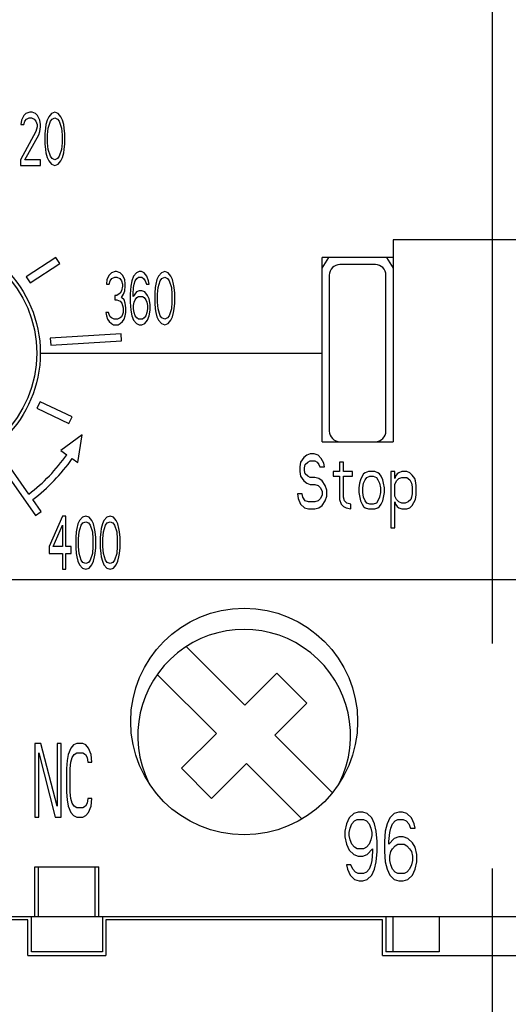
# Model space of a CAD drawing. Units: millimetres. Extents: x 587 to 4379, y 186 to 932.
# Drawn here: x 3859 to 3872, y 617 to 645 of the extents above; entities that cross this region are included whole.
import ezdxf

# ---------------------------------------------------------------- set-up
doc = ezdxf.new("R2010")
doc.units = ezdxf.units.MM
doc.linetypes.add('CENTER', pattern=[50.8, 31.75, -6.35, 6.35, -6.35])
doc.layers.add('02___PRT_ALL_AXES', color=7, linetype='Continuous')

msp = doc.modelspace()

# ---------------------------------------------------------------- linework, layer by layer
at = {"color": 7, "linetype": 'Continuous'}
for p, q in [((3858.8195, 642.0628), (3858.7569, 641.999)), ((3858.9292, 642.0947), (3858.8195, 642.0628)), ((3858.9918, 642.0947), (3858.9292, 642.0947)), ((3859.0858, 642.0628), (3858.9918, 642.0947)), ((3859.1484, 641.999), (3859.0858, 642.0628)), ((3859.54, 642.0628), (3859.4617, 641.967)), ((3859.634, 642.0947), (3859.54, 642.0628)), ((3859.7279, 642.0628), (3859.634, 642.0947)), ((3859.8062, 641.967), (3859.7279, 642.0628)), ((3858.6942, 641.8713), (3858.6786, 641.7436)), ((3858.7569, 641.999), (3858.6942, 641.8713)), ((3858.7569, 641.7436), (3858.7882, 641.8394)), ((3858.7882, 641.8394), (3858.8352, 641.9032)), ((3858.8352, 641.9032), (3858.9135, 641.9351)), ((3858.9135, 641.9351), (3858.9762, 641.9351)), ((3858.9762, 641.9351), (3859.0545, 641.9032)), ((3859.0545, 641.9032), (3859.1015, 641.8394)), ((3859.1015, 641.8394), (3859.1328, 641.7436)), ((3859.2111, 641.8713), (3859.1484, 641.999)), ((3859.2268, 641.7436), (3859.2111, 641.8713)), ((3859.4147, 641.8713), (3859.3834, 641.7436)), ((3859.4617, 641.967), (3859.4147, 641.8713)), ((3859.446, 641.6479), (3859.5087, 641.8394)), ((3859.5087, 641.8394), (3859.5557, 641.9032)), ((3859.5557, 641.9032), (3859.634, 641.9351)), ((3859.634, 641.9351), (3859.7123, 641.9032)), ((3859.7123, 641.9032), (3859.7593, 641.8394)), ((3859.7593, 641.8394), (3859.8219, 641.6479)), ((3859.8532, 641.8713), (3859.8062, 641.967)), ((3859.8846, 641.7436), (3859.8532, 641.8713)), ((3859.1015, 641.5521), (3858.6629, 640.7543)), ((3858.6786, 641.7436), (3858.7569, 641.7436)), ((3859.1328, 641.6798), (3859.1015, 641.5521)), ((3859.1328, 641.7436), (3859.1328, 641.6798)), ((3859.1798, 641.4564), (3859.2111, 641.5521)), ((3859.2111, 641.5521), (3859.2268, 641.6798)), ((3859.2268, 641.6798), (3859.2268, 641.7436)), ((3859.3677, 641.6479), (3859.352, 641.4883)), ((3859.352, 641.4883), (3859.352, 641.2011)), ((3859.3834, 641.7436), (3859.3677, 641.6479)), ((3859.4304, 641.4564), (3859.446, 641.6479)), ((3859.8219, 641.6479), (3859.8376, 641.4564)), ((3859.9002, 641.6479), (3859.8846, 641.7436)), ((3859.9159, 641.4883), (3859.9002, 641.6479)), ((3859.9159, 641.2011), (3859.9159, 641.4883)), ((3858.7882, 640.7543), (3859.1798, 641.4564)), ((3859.4304, 641.233), (3859.4304, 641.4564)), ((3859.446, 641.0415), (3859.4304, 641.233)), ((3859.8376, 641.233), (3859.8219, 641.0415)), ((3859.8376, 641.4564), (3859.8376, 641.233)), ((3859.352, 641.2011), (3859.3677, 641.0415)), ((3859.3677, 641.0415), (3859.3834, 640.9458)), ((3859.3834, 640.9458), (3859.4147, 640.8181)), ((3859.5087, 640.85), (3859.446, 641.0415)), ((3859.8219, 641.0415), (3859.7593, 640.85)), ((3859.8532, 640.8181), (3859.8846, 640.9458)), ((3859.8846, 640.9458), (3859.9002, 641.0415)), ((3859.9002, 641.0415), (3859.9159, 641.2011)), ((3858.6629, 640.7543), (3858.6629, 640.5947)), ((3859.2268, 640.7543), (3858.7882, 640.7543)), ((3859.2268, 640.5947), (3859.2268, 640.7543)), ((3859.4147, 640.8181), (3859.4617, 640.7224)), ((3859.4617, 640.7224), (3859.54, 640.6266)), ((3859.5557, 640.7862), (3859.5087, 640.85)), ((3859.634, 640.7543), (3859.5557, 640.7862)), ((3859.7123, 640.7862), (3859.634, 640.7543)), ((3859.7593, 640.85), (3859.7123, 640.7862)), ((3859.7279, 640.6266), (3859.8062, 640.7224)), ((3859.8062, 640.7224), (3859.8532, 640.8181)), ((3858.6629, 640.5947), (3859.2268, 640.5947)), ((3859.54, 640.6266), (3859.634, 640.5947)), ((3859.634, 640.5947), (3859.7279, 640.6266)), ((3869.1738, 638.4947), (3869.1738, 632.7947)), ((3876.2738, 638.4947), (3869.1738, 638.4947)), ((3859.6647, 637.995), (3858.826, 637.4504)), ((3859.7736, 637.8273), (3859.6647, 637.995)), ((3867.1738, 632.7947), (3867.1738, 637.9947)), ((3867.1738, 637.6947), (3867.3612, 637.9947)), ((3869.1738, 637.9947), (3867.1738, 637.9947)), ((3868.9862, 637.9947), (3869.1738, 637.6947)), ((3858.9349, 637.2826), (3859.7736, 637.8273)), ((3861.34, 637.5947), (3861.2304, 637.5628)), ((3861.3714, 637.5947), (3861.34, 637.5947)), ((3861.481, 637.5628), (3861.3714, 637.5947)), ((3862.0135, 637.5947), (3861.9352, 637.5628)), ((3862.0762, 637.5947), (3862.0135, 637.5947)), ((3862.1545, 637.5628), (3862.0762, 637.5947)), ((3862.734, 637.5947), (3862.64, 637.5628)), ((3862.8279, 637.5628), (3862.734, 637.5947)), ((3868.6738, 637.7947), (3867.6738, 637.7947)), ((3858.826, 637.4504), (3858.9349, 637.2826)), ((3861.1051, 637.3713), (3861.0894, 637.2436)), ((3861.1678, 637.499), (3861.1051, 637.3713)), ((3861.2304, 637.5628), (3861.1678, 637.499)), ((3861.1678, 637.2436), (3861.1991, 637.3394)), ((3861.1991, 637.3394), (3861.2461, 637.4032)), ((3861.2461, 637.4032), (3861.3244, 637.4351)), ((3861.3244, 637.4351), (3861.387, 637.4351)), ((3861.387, 637.4351), (3861.4653, 637.4032)), ((3861.4653, 637.4032), (3861.5123, 637.3394)), ((3861.5436, 637.499), (3861.481, 637.5628)), ((3861.5123, 637.3394), (3861.5436, 637.2436)), ((3861.6063, 637.3713), (3861.5436, 637.499)), ((3861.622, 637.2436), (3861.6063, 637.3713)), ((3861.8099, 637.3394), (3861.7786, 637.1798)), ((3861.8569, 637.467), (3861.8099, 637.3394)), ((3861.9352, 637.5628), (3861.8569, 637.467)), ((3861.8726, 637.2436), (3861.9039, 637.3394)), ((3861.9039, 637.3394), (3861.9509, 637.4032)), ((3861.9509, 637.4032), (3861.9978, 637.4351)), ((3861.9978, 637.4351), (3862.0918, 637.4351)), ((3862.0918, 637.4351), (3862.1388, 637.4032)), ((3862.1388, 637.4032), (3862.1858, 637.3394)), ((3862.2328, 637.467), (3862.1545, 637.5628)), ((3862.1858, 637.3394), (3862.2171, 637.2436)), ((3862.2798, 637.3394), (3862.2328, 637.467)), ((3862.2954, 637.2436), (3862.2798, 637.3394)), ((3862.5147, 637.3713), (3862.4834, 637.2436)), ((3862.5617, 637.467), (3862.5147, 637.3713)), ((3862.546, 637.1479), (3862.6087, 637.3394)), ((3862.64, 637.5628), (3862.5617, 637.467)), ((3862.6087, 637.3394), (3862.6557, 637.4032)), ((3862.6557, 637.4032), (3862.734, 637.4351)), ((3862.734, 637.4351), (3862.8123, 637.4032)), ((3862.8123, 637.4032), (3862.8593, 637.3394)), ((3862.9062, 637.467), (3862.8279, 637.5628)), ((3862.8593, 637.3394), (3862.9219, 637.1479)), ((3862.9532, 637.3713), (3862.9062, 637.467)), ((3862.9846, 637.2436), (3862.9532, 637.3713)), ((3867.3738, 637.4947), (3867.3738, 633.0947)), ((3868.9738, 633.0947), (3868.9738, 637.4947)), ((3861.0894, 637.2436), (3861.1678, 637.2436)), ((3861.5123, 637.0521), (3861.481, 636.9883)), ((3861.5436, 637.1798), (3861.5123, 637.0521)), ((3861.5436, 637.2436), (3861.5436, 637.1798)), ((3861.575, 636.9564), (3861.6063, 637.0521)), ((3861.6063, 637.0521), (3861.622, 637.1798)), ((3861.622, 637.1798), (3861.622, 637.2436)), ((3861.7786, 637.1798), (3861.7629, 636.9564)), ((3861.8412, 636.9564), (3861.8569, 637.1479)), ((3861.8569, 637.1479), (3861.8726, 637.2436)), ((3862.0135, 637.0521), (3861.9352, 637.0202)), ((3862.0918, 637.0521), (3862.0135, 637.0521)), ((3862.1701, 637.0202), (3862.0918, 637.0521)), ((3862.2171, 637.2436), (3862.2954, 637.2436)), ((3862.4677, 637.1479), (3862.452, 636.9883)), ((3862.4834, 637.2436), (3862.4677, 637.1479)), ((3862.5304, 636.9564), (3862.546, 637.1479)), ((3862.9219, 637.1479), (3862.9376, 636.9564)), ((3863.0002, 637.1479), (3862.9846, 637.2436)), ((3863.0159, 636.9883), (3863.0002, 637.1479)), ((3861.3244, 636.9245), (3861.3244, 636.7968)), ((3861.387, 636.9245), (3861.3244, 636.9245)), ((3861.3244, 636.7968), (3861.387, 636.7968)), ((3861.481, 636.9883), (3861.387, 636.9245)), ((3861.387, 636.7968), (3861.481, 636.7649)), ((3861.481, 636.7649), (3861.528, 636.7011)), ((3861.5123, 636.8607), (3861.575, 636.9564)), ((3861.5906, 636.7968), (3861.5123, 636.8607)), ((3861.622, 636.7011), (3861.5906, 636.7968)), ((3861.7629, 636.9564), (3861.7629, 636.733)), ((3861.9352, 637.0202), (3861.8412, 636.8926)), ((3861.8412, 636.8926), (3861.8412, 636.9564)), ((3861.8726, 636.733), (3861.9039, 636.7968)), ((3861.9039, 636.7968), (3861.9509, 636.8607)), ((3861.9509, 636.8607), (3861.9978, 636.8926)), ((3861.9978, 636.8926), (3862.1075, 636.8926)), ((3862.1075, 636.8926), (3862.1545, 636.8607)), ((3862.1545, 636.8607), (3862.2015, 636.7968)), ((3862.2484, 636.9245), (3862.1701, 637.0202)), ((3862.2015, 636.7968), (3862.2328, 636.733)), ((3862.2954, 636.8287), (3862.2484, 636.9245)), ((3862.3268, 636.6692), (3862.2954, 636.8287)), ((3862.452, 636.9883), (3862.452, 636.7011)), ((3862.5304, 636.733), (3862.5304, 636.9564)), ((3862.9376, 636.9564), (3862.9376, 636.733)), ((3863.0159, 636.7011), (3863.0159, 636.9883)), ((3861.528, 636.7011), (3861.5593, 636.5734)), ((3861.5593, 636.5734), (3861.5593, 636.4458)), ((3861.6376, 636.5734), (3861.622, 636.7011)), ((3861.6376, 636.4458), (3861.6376, 636.5734)), ((3861.7629, 636.733), (3861.7786, 636.5096)), ((3861.7786, 636.5096), (3861.8099, 636.35)), ((3861.8569, 636.6373), (3861.8726, 636.733)), ((3861.8569, 636.5415), (3861.8569, 636.6373)), ((3861.8726, 636.4458), (3861.8569, 636.5415)), ((3862.2328, 636.733), (3862.2484, 636.6373)), ((3862.2484, 636.5415), (3862.2328, 636.4458)), ((3862.2484, 636.6373), (3862.2484, 636.5415)), ((3862.2954, 636.35), (3862.3268, 636.5096)), ((3862.3268, 636.5096), (3862.3268, 636.6692)), ((3862.452, 636.7011), (3862.4677, 636.5415)), ((3862.4677, 636.5415), (3862.4834, 636.4458)), ((3862.546, 636.5415), (3862.5304, 636.733)), ((3862.6087, 636.35), (3862.546, 636.5415)), ((3862.9219, 636.5415), (3862.8593, 636.35)), ((3862.9376, 636.733), (3862.9219, 636.5415)), ((3862.9846, 636.4458), (3863.0002, 636.5415)), ((3863.0002, 636.5415), (3863.0159, 636.7011)), ((3861.0738, 636.4458), (3861.0894, 636.35)), ((3861.1521, 636.4458), (3861.0738, 636.4458)), ((3861.0894, 636.35), (3861.1208, 636.2543)), ((3861.1208, 636.2543), (3861.1678, 636.1904)), ((3861.1678, 636.3819), (3861.1521, 636.4458)), ((3861.1991, 636.3181), (3861.1678, 636.3819)), ((3861.2304, 636.2862), (3861.1991, 636.3181)), ((3861.3087, 636.2543), (3861.2304, 636.2862)), ((3861.4027, 636.2543), (3861.3087, 636.2543)), ((3861.481, 636.2862), (3861.4027, 636.2543)), ((3861.5123, 636.3181), (3861.481, 636.2862)), ((3861.5436, 636.3819), (3861.5123, 636.3181)), ((3861.5593, 636.4458), (3861.5436, 636.3819)), ((3861.5436, 636.1904), (3861.5906, 636.2543)), ((3861.5906, 636.2543), (3861.622, 636.35)), ((3861.622, 636.35), (3861.6376, 636.4458)), ((3861.8099, 636.35), (3861.8569, 636.2224)), ((3861.8569, 636.2224), (3861.9352, 636.1266)), ((3861.9039, 636.35), (3861.8726, 636.4458)), ((3861.9509, 636.2862), (3861.9039, 636.35)), ((3861.9978, 636.2543), (3861.9509, 636.2862)), ((3862.1075, 636.2543), (3861.9978, 636.2543)), ((3862.1545, 636.2862), (3862.1075, 636.2543)), ((3862.2015, 636.35), (3862.1545, 636.2862)), ((3862.1701, 636.1266), (3862.2484, 636.2224)), ((3862.2328, 636.4458), (3862.2015, 636.35)), ((3862.2484, 636.2224), (3862.2954, 636.35)), ((3862.4834, 636.4458), (3862.5147, 636.3181)), ((3862.5147, 636.3181), (3862.5617, 636.2224)), ((3862.5617, 636.2224), (3862.64, 636.1266)), ((3862.6557, 636.2862), (3862.6087, 636.35)), ((3862.734, 636.2543), (3862.6557, 636.2862)), ((3862.8123, 636.2862), (3862.734, 636.2543)), ((3862.8593, 636.35), (3862.8123, 636.2862)), ((3862.8279, 636.1266), (3862.9062, 636.2224)), ((3862.9062, 636.2224), (3862.9532, 636.3181)), ((3862.9532, 636.3181), (3862.9846, 636.4458)), ((3861.1678, 636.1904), (3861.2304, 636.1266)), ((3861.2304, 636.1266), (3861.2931, 636.0947)), ((3861.2931, 636.0947), (3861.4183, 636.0947)), ((3861.4183, 636.0947), (3861.481, 636.1266)), ((3861.481, 636.1266), (3861.5436, 636.1904)), ((3861.9352, 636.1266), (3862.0135, 636.0947)), ((3862.0135, 636.0947), (3862.0918, 636.0947)), ((3862.0918, 636.0947), (3862.1701, 636.1266)), ((3862.64, 636.1266), (3862.734, 636.0947)), ((3862.734, 636.0947), (3862.8279, 636.1266)), ((3861.501, 635.8393), (3859.5048, 635.7172)), ((3859.5048, 635.7172), (3859.517, 635.5175)), ((3861.5132, 635.6396), (3861.501, 635.8393)), ((3859.517, 635.5175), (3861.5132, 635.6396)), ((3859.2238, 635.2947), (3867.1738, 635.2947)), ((3859.216, 633.9221), (3859.1299, 633.7416)), ((3859.1299, 633.7416), (3860.0324, 633.3111)), ((3860.1186, 633.4916), (3859.216, 633.9221)), ((3860.0324, 633.3111), (3860.1186, 633.4916)), ((3860.4075, 632.9847), (3859.8012, 632.5447)), ((3860.2838, 632.2067), (3860.4075, 632.9847)), ((3867.1738, 632.7947), (3869.1738, 632.7947)), ((3857.9374, 632.3476), (3859.0845, 630.7093)), ((3858.9032, 631.3169), (3858.1012, 632.4623)), ((3859.8012, 632.5447), (3859.9695, 632.4268)), ((3860.1252, 632.3178), (3860.2838, 632.2067)), ((3866.6539, 632.3494), (3866.5639, 632.2172)), ((3866.744, 632.4155), (3866.6539, 632.3494)), ((3866.8341, 632.4486), (3866.744, 632.4155)), ((3866.9467, 632.4486), (3866.8341, 632.4486)), ((3867.0593, 632.4155), (3866.9467, 632.4486)), ((3867.1494, 632.3163), (3867.0593, 632.4155)), ((3867.2169, 632.1841), (3867.1494, 632.3163)), ((3866.5639, 632.2172), (3866.5413, 632.0849)), ((3866.5413, 632.0849), (3866.5413, 631.9527)), ((3866.6765, 632.0519), (3866.699, 632.151)), ((3866.6765, 631.9857), (3866.6765, 632.0519)), ((3866.699, 632.151), (3866.7665, 632.2172)), ((3866.7665, 632.2172), (3866.8341, 632.2502)), ((3866.8341, 632.2502), (3866.9692, 632.2502)), ((3866.9692, 632.2502), (3867.0368, 632.2172)), ((3867.0368, 632.2172), (3867.0818, 632.151)), ((3867.0818, 632.151), (3867.1043, 632.0849)), ((3867.1043, 632.0849), (3867.2395, 632.0849)), ((3867.2395, 632.0849), (3867.2169, 632.1841)), ((3867.6674, 632.2172), (3867.6674, 631.9527)), ((3867.78, 632.2172), (3867.6674, 632.2172)), ((3867.78, 631.9527), (3867.78, 632.2172)), ((3866.5413, 631.9527), (3866.5639, 631.8204)), ((3866.5639, 631.8204), (3866.6539, 631.6882)), ((3866.699, 631.8865), (3866.6765, 631.9857)), ((3866.7665, 631.8204), (3866.699, 631.8865)), ((3866.8341, 631.7874), (3866.7665, 631.8204)), ((3866.9692, 631.7874), (3866.8341, 631.7874)), ((3867.0818, 631.7543), (3866.9692, 631.7874)), ((3867.1719, 631.6882), (3867.0818, 631.7543)), ((3867.4872, 631.9527), (3867.4872, 631.8204)), ((3867.6674, 631.9527), (3867.4872, 631.9527)), ((3867.4872, 631.8204), (3867.6674, 631.8204)), ((3867.6674, 631.8204), (3867.6674, 631.1592)), ((3868.0277, 631.9527), (3867.78, 631.9527)), ((3867.78, 631.8204), (3868.0277, 631.8204)), ((3867.78, 631.2253), (3867.78, 631.8204)), ((3868.0277, 631.8204), (3868.0277, 631.9527)), ((3868.2979, 631.8204), (3868.2529, 631.7212)), ((3868.343, 631.8865), (3868.2979, 631.8204)), ((3868.388, 631.9196), (3868.343, 631.8865)), ((3868.4781, 631.9527), (3868.388, 631.9196)), ((3868.388, 631.7212), (3868.433, 631.7874)), ((3868.433, 631.7874), (3868.5231, 631.8204)), ((3868.6582, 631.9527), (3868.4781, 631.9527)), ((3868.5231, 631.8204), (3868.6132, 631.8204)), ((3868.6132, 631.8204), (3868.7033, 631.7874)), ((3868.7483, 631.9196), (3868.6582, 631.9527)), ((3868.7033, 631.7874), (3868.7483, 631.7212)), ((3868.7934, 631.8865), (3868.7483, 631.9196)), ((3868.8384, 631.8204), (3868.7934, 631.8865)), ((3868.8834, 631.7212), (3868.8384, 631.8204)), ((3869.1086, 631.9527), (3869.1086, 630.3657)), ((3869.2212, 631.9527), (3869.1086, 631.9527)), ((3869.2212, 631.7543), (3869.2212, 631.9527)), ((3869.2438, 631.8204), (3869.2212, 631.7543)), ((3869.2888, 631.8865), (3869.2438, 631.8204)), ((3869.2663, 631.6882), (3869.3338, 631.7543)), ((3869.3338, 631.9196), (3869.2888, 631.8865)), ((3869.4239, 631.9527), (3869.3338, 631.9196)), ((3869.3338, 631.7543), (3869.4239, 631.7874)), ((3869.559, 631.9527), (3869.4239, 631.9527)), ((3869.4239, 631.7874), (3869.559, 631.7874)), ((3869.6491, 631.9196), (3869.559, 631.9527)), ((3869.559, 631.7874), (3869.6491, 631.7212)), ((3869.7167, 631.8535), (3869.6491, 631.9196)), ((3869.7843, 631.7543), (3869.7167, 631.8535)), ((3869.8068, 631.6882), (3869.7843, 631.7543)), ((3866.6539, 631.6882), (3866.744, 631.6221)), ((3866.744, 631.6221), (3866.8341, 631.589)), ((3866.8341, 631.589), (3866.9692, 631.589)), ((3866.9692, 631.589), (3867.0593, 631.5559)), ((3867.0593, 631.5559), (3867.1269, 631.4898)), ((3867.1269, 631.4898), (3867.1719, 631.3906)), ((3867.262, 631.5559), (3867.1719, 631.6882)), ((3867.307, 631.4237), (3867.262, 631.5559)), ((3868.2304, 631.6221), (3868.2078, 631.4898)), ((3868.2078, 631.4898), (3868.2078, 631.3576)), ((3868.2529, 631.7212), (3868.2304, 631.6221)), ((3868.3204, 631.4898), (3868.343, 631.6221)), ((3868.3204, 631.3576), (3868.3204, 631.4898)), ((3868.343, 631.6221), (3868.388, 631.7212)), ((3868.7483, 631.7212), (3868.7934, 631.6221)), ((3868.7934, 631.6221), (3868.8159, 631.4898)), ((3868.8159, 631.4898), (3868.8159, 631.3576)), ((3868.906, 631.6221), (3868.8834, 631.7212)), ((3868.9285, 631.4898), (3868.906, 631.6221)), ((3868.9285, 631.3576), (3868.9285, 631.4898)), ((3869.2212, 631.589), (3869.2663, 631.6882)), ((3869.2212, 631.2584), (3869.2212, 631.589)), ((3869.6491, 631.7212), (3869.6942, 631.6221)), ((3869.6942, 631.6221), (3869.7167, 631.5229)), ((3869.7167, 631.5229), (3869.7167, 631.3245)), ((3869.8293, 631.5559), (3869.8068, 631.6882)), ((3869.8293, 631.2914), (3869.8293, 631.5559)), ((3866.6089, 631.3245), (3866.4738, 631.3245)), ((3866.4738, 631.3245), (3866.4963, 631.1923)), ((3866.6314, 631.2253), (3866.6089, 631.3245)), ((3866.699, 631.1261), (3866.6314, 631.2253)), ((3867.1719, 631.2914), (3867.1269, 631.1923)), ((3867.1719, 631.3906), (3867.1719, 631.2914)), ((3867.262, 631.1261), (3867.307, 631.2584)), ((3867.307, 631.2584), (3867.307, 631.4237)), ((3867.8025, 631.1261), (3867.78, 631.2253)), ((3868.2078, 631.3576), (3868.2529, 631.1261)), ((3868.343, 631.2253), (3868.3204, 631.3576)), ((3868.388, 631.1261), (3868.343, 631.2253)), ((3868.7934, 631.2253), (3868.7483, 631.1261)), ((3868.8159, 631.3576), (3868.7934, 631.2253)), ((3868.8834, 631.1261), (3868.9285, 631.3576)), ((3869.2663, 631.1592), (3869.2212, 631.2584)), ((3869.6942, 631.2253), (3869.6716, 631.1592)), ((3869.7167, 631.3245), (3869.6942, 631.2253)), ((3869.8068, 631.1592), (3869.8293, 631.2914)), ((3859.2484, 630.824), (3859.0123, 631.1612)), ((3866.4963, 631.1923), (3866.5639, 631.0269)), ((3866.5639, 631.0269), (3866.6765, 630.9278)), ((3866.6765, 630.9278), (3866.7891, 630.8947)), ((3866.7891, 631.0931), (3866.699, 631.1261)), ((3866.9692, 631.0931), (3866.7891, 631.0931)), ((3867.0593, 631.1261), (3866.9692, 631.0931)), ((3866.9692, 630.8947), (3867.0818, 630.9278)), ((3867.1269, 631.1923), (3867.0593, 631.1261)), ((3867.0818, 630.9278), (3867.1719, 630.9939)), ((3867.1719, 630.9939), (3867.262, 631.1261)), ((3867.6674, 631.1592), (3867.7124, 631.0269)), ((3867.7124, 631.0269), (3867.78, 630.9608)), ((3867.78, 630.9608), (3867.8475, 630.9278)), ((3867.87, 631.06), (3867.8025, 631.1261)), ((3867.8475, 630.9278), (3867.9826, 630.8947)), ((3867.9826, 631.0269), (3867.87, 631.06)), ((3867.9826, 630.8947), (3867.9826, 631.0269)), ((3868.2529, 631.1261), (3868.2979, 631.0269)), ((3868.2979, 631.0269), (3868.343, 630.9608)), ((3868.343, 630.9608), (3868.388, 630.9278)), ((3868.433, 631.06), (3868.388, 631.1261)), ((3868.388, 630.9278), (3868.4781, 630.8947)), ((3868.5231, 631.0269), (3868.433, 631.06)), ((3868.6132, 631.0269), (3868.5231, 631.0269)), ((3868.7033, 631.06), (3868.6132, 631.0269)), ((3868.6582, 630.8947), (3868.7483, 630.9278)), ((3868.7483, 631.1261), (3868.7033, 631.06)), ((3868.7483, 630.9278), (3868.7934, 630.9608)), ((3868.7934, 630.9608), (3868.8384, 631.0269)), ((3868.8384, 631.0269), (3868.8834, 631.1261)), ((3869.2212, 630.3657), (3869.2212, 631.0931)), ((3869.2212, 631.0931), (3869.2438, 631.0269)), ((3869.2438, 631.0269), (3869.2888, 630.9608)), ((3869.3338, 631.0931), (3869.2663, 631.1592)), ((3869.2888, 630.9608), (3869.3338, 630.9278)), ((3869.4239, 631.06), (3869.3338, 631.0931)), ((3869.3338, 630.9278), (3869.4239, 630.8947)), ((3869.514, 631.06), (3869.4239, 631.06)), ((3869.6041, 631.0931), (3869.514, 631.06)), ((3869.559, 630.8947), (3869.6491, 630.9278)), ((3869.6716, 631.1592), (3869.6041, 631.0931)), ((3869.6491, 630.9278), (3869.7167, 630.9939)), ((3869.7167, 630.9939), (3869.8068, 631.1592)), ((3859.0845, 630.7093), (3859.2484, 630.824)), ((3859.8488, 630.6947), (3859.4738, 629.833)), ((3859.9425, 630.6947), (3859.8488, 630.6947)), ((3859.9425, 629.833), (3859.9425, 630.6947)), ((3860.4113, 630.6628), (3860.3332, 630.567)), ((3860.505, 630.6947), (3860.4113, 630.6628)), ((3860.5988, 630.6628), (3860.505, 630.6947)), ((3860.6769, 630.567), (3860.5988, 630.6628)), ((3861.0988, 630.6628), (3861.0207, 630.567)), ((3861.1925, 630.6947), (3861.0988, 630.6628)), ((3861.2863, 630.6628), (3861.1925, 630.6947)), ((3861.3644, 630.567), (3861.2863, 630.6628)), ((3866.7891, 630.8947), (3866.9692, 630.8947)), ((3868.4781, 630.8947), (3868.6582, 630.8947)), ((3869.4239, 630.8947), (3869.559, 630.8947)), ((3859.5832, 629.833), (3859.8488, 630.4394)), ((3859.8488, 630.4394), (3859.8488, 629.833)), ((3860.2863, 630.4713), (3860.255, 630.3436)), ((3860.3332, 630.567), (3860.2863, 630.4713)), ((3860.3175, 630.2479), (3860.38, 630.4394)), ((3860.38, 630.4394), (3860.4269, 630.5032)), ((3860.4269, 630.5032), (3860.505, 630.5351)), ((3860.505, 630.5351), (3860.5832, 630.5032)), ((3860.5832, 630.5032), (3860.63, 630.4394)), ((3860.63, 630.4394), (3860.6925, 630.2479)), ((3860.7238, 630.4713), (3860.6769, 630.567)), ((3860.755, 630.3436), (3860.7238, 630.4713)), ((3860.9738, 630.4713), (3860.9425, 630.3436)), ((3861.0207, 630.567), (3860.9738, 630.4713)), ((3861.005, 630.2479), (3861.0675, 630.4394)), ((3861.0675, 630.4394), (3861.1144, 630.5032)), ((3861.1144, 630.5032), (3861.1925, 630.5351)), ((3861.1925, 630.5351), (3861.2707, 630.5032)), ((3861.2707, 630.5032), (3861.3175, 630.4394)), ((3861.3175, 630.4394), (3861.38, 630.2479)), ((3861.4113, 630.4713), (3861.3644, 630.567)), ((3861.4425, 630.3436), (3861.4113, 630.4713)), ((3869.1086, 630.3657), (3869.2212, 630.3657)), ((3860.2394, 630.2479), (3860.2238, 630.0883)), ((3860.2238, 630.0883), (3860.2238, 629.8011)), ((3860.255, 630.3436), (3860.2394, 630.2479)), ((3860.3019, 630.0564), (3860.3175, 630.2479)), ((3860.6925, 630.2479), (3860.7082, 630.0564)), ((3860.7707, 630.2479), (3860.755, 630.3436)), ((3860.7863, 630.0883), (3860.7707, 630.2479)), ((3860.7863, 629.8011), (3860.7863, 630.0883)), ((3860.9269, 630.2479), (3860.9113, 630.0883)), ((3860.9113, 630.0883), (3860.9113, 629.8011)), ((3860.9425, 630.3436), (3860.9269, 630.2479)), ((3860.9894, 630.0564), (3861.005, 630.2479)), ((3861.38, 630.2479), (3861.3957, 630.0564)), ((3861.4582, 630.2479), (3861.4425, 630.3436)), ((3861.4738, 630.0883), (3861.4582, 630.2479)), ((3861.4738, 629.8011), (3861.4738, 630.0883)), ((3859.4738, 629.833), (3859.4738, 629.6415)), ((3859.8488, 629.833), (3859.5832, 629.833)), ((3860.0988, 629.833), (3859.9425, 629.833)), ((3860.0988, 629.6415), (3860.0988, 629.833)), ((3860.3019, 629.833), (3860.3019, 630.0564)), ((3860.3175, 629.6415), (3860.3019, 629.833)), ((3860.7082, 629.833), (3860.6925, 629.6415)), ((3860.7082, 630.0564), (3860.7082, 629.833)), ((3860.9894, 629.833), (3860.9894, 630.0564)), ((3861.005, 629.6415), (3860.9894, 629.833)), ((3861.3957, 629.833), (3861.38, 629.6415)), ((3861.3957, 630.0564), (3861.3957, 629.833)), ((3859.4738, 629.6415), (3859.8488, 629.6415)), ((3859.8488, 629.6415), (3859.8488, 629.1947)), ((3859.9425, 629.1947), (3859.9425, 629.6415)), ((3859.9425, 629.6415), (3860.0988, 629.6415)), ((3860.2238, 629.8011), (3860.2394, 629.6415)), ((3860.2394, 629.6415), (3860.255, 629.5458)), ((3860.255, 629.5458), (3860.2863, 629.4181)), ((3860.38, 629.45), (3860.3175, 629.6415)), ((3860.6925, 629.6415), (3860.63, 629.45)), ((3860.7238, 629.4181), (3860.755, 629.5458)), ((3860.755, 629.5458), (3860.7707, 629.6415)), ((3860.7707, 629.6415), (3860.7863, 629.8011)), ((3860.9113, 629.8011), (3860.9269, 629.6415)), ((3860.9269, 629.6415), (3860.9425, 629.5458)), ((3860.9425, 629.5458), (3860.9738, 629.4181)), ((3861.0675, 629.45), (3861.005, 629.6415)), ((3861.38, 629.6415), (3861.3175, 629.45)), ((3861.4113, 629.4181), (3861.4425, 629.5458)), ((3861.4425, 629.5458), (3861.4582, 629.6415)), ((3861.4582, 629.6415), (3861.4738, 629.8011)), ((3860.2863, 629.4181), (3860.3332, 629.3224)), ((3860.3332, 629.3224), (3860.4113, 629.2266)), ((3860.4269, 629.3862), (3860.38, 629.45)), ((3860.505, 629.3543), (3860.4269, 629.3862)), ((3860.5832, 629.3862), (3860.505, 629.3543)), ((3860.63, 629.45), (3860.5832, 629.3862)), ((3860.5988, 629.2266), (3860.6769, 629.3224)), ((3860.6769, 629.3224), (3860.7238, 629.4181)), ((3860.9738, 629.4181), (3861.0207, 629.3224)), ((3861.0207, 629.3224), (3861.0988, 629.2266)), ((3861.1144, 629.3862), (3861.0675, 629.45)), ((3861.1925, 629.3543), (3861.1144, 629.3862)), ((3861.2707, 629.3862), (3861.1925, 629.3543)), ((3861.3175, 629.45), (3861.2707, 629.3862)), ((3861.2863, 629.2266), (3861.3644, 629.3224)), ((3861.3644, 629.3224), (3861.4113, 629.4181)), ((3859.8488, 629.1947), (3859.9425, 629.1947)), ((3860.4113, 629.2266), (3860.505, 629.1947)), ((3860.505, 629.1947), (3860.5988, 629.2266)), ((3861.0988, 629.2266), (3861.1925, 629.1947)), ((3861.1925, 629.1947), (3861.2863, 629.2266)), ((3894.4738, 628.8947), (3849.4738, 628.8947)), ((3864.9893, 625.3588), (3863.3384, 627.0097)), ((3862.5233, 626.2253), (3864.1896, 624.559)), ((3865.893, 626.2625), (3864.9893, 625.3588)), ((3866.7416, 625.4139), (3865.893, 626.2625)), ((3865.8379, 624.5103), (3866.7416, 625.4139)), ((3864.1896, 624.559), (3863.206, 623.5755)), ((3859.2398, 624.2781), (3859.0738, 624.2781)), ((3859.0738, 624.2781), (3859.0738, 622.1947)), ((3859.7011, 622.505), (3859.2398, 624.2781)), ((3859.8118, 624.2781), (3859.7011, 624.2781)), ((3859.7011, 624.2781), (3859.7011, 622.505)), ((3859.8118, 622.1947), (3859.8118, 624.2781)), ((3860.2546, 624.2781), (3860.1623, 624.2338)), ((3860.4206, 624.2781), (3860.2546, 624.2781)), ((3860.5129, 624.2338), (3860.4206, 624.2781)), ((3867.4633, 622.8848), (3865.8379, 624.5103)), ((3859.1845, 624.0122), (3859.6457, 622.1947)), ((3859.1845, 622.1947), (3859.1845, 624.0122)), ((3860.0885, 624.1451), (3860.0147, 623.9678)), ((3860.1623, 624.2338), (3860.0885, 624.1451)), ((3860.1808, 623.9678), (3860.2546, 624.0122)), ((3860.2546, 624.0122), (3860.4206, 624.0122)), ((3860.4206, 624.0122), (3860.4944, 623.9678)), ((3860.5867, 624.1451), (3860.5129, 624.2338)), ((3860.6605, 623.9678), (3860.5867, 624.1451)), ((3859.9778, 623.7905), (3859.9594, 623.5689)), ((3860.0147, 623.9678), (3859.9778, 623.7905)), ((3860.0701, 623.5689), (3860.0885, 623.7462)), ((3860.0885, 623.7462), (3860.1254, 623.8792)), ((3860.1254, 623.8792), (3860.1808, 623.9678)), ((3860.4944, 623.9678), (3860.5498, 623.8792)), ((3860.5498, 623.8792), (3860.5682, 623.7462)), ((3860.5682, 623.7462), (3860.6789, 623.7462)), ((3860.6789, 623.7462), (3860.6605, 623.9678)), ((3864.0545, 622.7269), (3865.0381, 623.7105)), ((3865.0381, 623.7105), (3866.602, 622.1467)), ((3859.9594, 623.5689), (3859.9594, 622.9039)), ((3860.0701, 622.9039), (3860.0701, 623.5689)), ((3863.206, 623.5755), (3864.0545, 622.7269)), ((3859.9594, 622.9039), (3859.9778, 622.6823)), ((3860.0885, 622.7266), (3860.0701, 622.9039)), ((3859.9778, 622.6823), (3860.0147, 622.505)), ((3860.1254, 622.5937), (3860.0885, 622.7266)), ((3860.1808, 622.505), (3860.1254, 622.5937)), ((3860.5498, 622.5937), (3860.4944, 622.505)), ((3860.5682, 622.7266), (3860.5498, 622.5937)), ((3860.6789, 622.7266), (3860.5682, 622.7266)), ((3860.6605, 622.505), (3860.6789, 622.7266)), ((3860.0147, 622.505), (3860.0885, 622.3277)), ((3860.0885, 622.3277), (3860.1623, 622.239)), ((3860.2546, 622.4607), (3860.1808, 622.505)), ((3860.4206, 622.4607), (3860.2546, 622.4607)), ((3860.4944, 622.505), (3860.4206, 622.4607)), ((3860.5129, 622.239), (3860.5867, 622.3277)), ((3860.5867, 622.3277), (3860.6605, 622.505)), ((3868.1908, 622.3409), (3868.0636, 622.2994)), ((3868.3181, 622.3409), (3868.1908, 622.3409)), ((3868.4453, 622.2994), (3868.3181, 622.3409)), ((3869.336, 622.3409), (3869.2087, 622.2994)), ((3869.4378, 622.3409), (3869.336, 622.3409)), ((3869.565, 622.2994), (3869.4378, 622.3409)), ((3859.0738, 622.1947), (3859.1845, 622.1947)), ((3859.6457, 622.1947), (3859.8118, 622.1947)), ((3860.1623, 622.239), (3860.2546, 622.1947)), ((3860.2546, 622.1947), (3860.4206, 622.1947)), ((3860.4206, 622.1947), (3860.5129, 622.239)), ((3867.9364, 622.1752), (3867.86, 622.0096)), ((3868.0636, 622.2994), (3867.9364, 622.1752)), ((3868.0127, 622.0096), (3868.089, 622.0924)), ((3868.089, 622.0924), (3868.1654, 622.1338)), ((3868.1654, 622.1338), (3868.3435, 622.1338)), ((3868.3435, 622.1338), (3868.4199, 622.0924)), ((3868.4199, 622.0924), (3868.4962, 622.0096)), ((3868.5726, 622.1752), (3868.4453, 622.2994)), ((3868.6489, 622.0096), (3868.5726, 622.1752)), ((3869.0815, 622.1752), (3869.0052, 622.0096)), ((3869.2087, 622.2994), (3869.0815, 622.1752)), ((3869.1579, 622.0096), (3869.2342, 622.0924)), ((3869.2342, 622.0924), (3869.3105, 622.1338)), ((3869.3105, 622.1338), (3869.4632, 622.1338)), ((3869.4632, 622.1338), (3869.5396, 622.0924)), ((3869.5396, 622.0924), (3869.6159, 622.0096)), ((3869.6923, 622.1752), (3869.565, 622.2994)), ((3869.7686, 622.0096), (3869.6923, 622.1752)), ((3867.86, 622.0096), (3867.8091, 621.8026)), ((3867.8091, 621.8026), (3867.8091, 621.6369)), ((3867.9364, 621.7611), (3867.9618, 621.8854)), ((3867.9364, 621.6783), (3867.9364, 621.7611)), ((3867.9618, 621.8854), (3868.0127, 622.0096)), ((3868.4962, 622.0096), (3868.5471, 621.8854)), ((3868.5471, 621.8854), (3868.5726, 621.7611)), ((3868.5726, 621.7611), (3868.5726, 621.6783)), ((3868.6998, 621.8026), (3868.6489, 622.0096)), ((3868.7252, 621.5127), (3868.6998, 621.8026)), ((3868.9543, 621.8026), (3868.9288, 621.5127)), ((3869.0052, 622.0096), (3868.9543, 621.8026)), ((3869.0561, 621.5127), (3869.0815, 621.7611)), ((3869.0815, 621.7611), (3869.107, 621.8854)), ((3869.107, 621.8854), (3869.1579, 622.0096)), ((3869.6159, 622.0096), (3869.6668, 621.8854)), ((3869.6668, 621.8854), (3869.794, 621.8854)), ((3869.794, 621.8854), (3869.7686, 622.0096)), ((3867.8091, 621.6369), (3867.86, 621.4299)), ((3867.9618, 621.5541), (3867.9364, 621.6783)), ((3868.0127, 621.4299), (3867.9618, 621.5541)), ((3868.5471, 621.5541), (3868.4962, 621.4299)), ((3868.5726, 621.6783), (3868.5471, 621.5541)), ((3868.7252, 621.2228), (3868.7252, 621.5127)), ((3868.9288, 621.5127), (3868.9288, 621.2228)), ((3869.2087, 621.5955), (3869.0561, 621.4299)), ((3869.0561, 621.4299), (3869.0561, 621.5127)), ((3869.336, 621.6369), (3869.2087, 621.5955)), ((3869.4632, 621.6369), (3869.336, 621.6369)), ((3869.5905, 621.5955), (3869.4632, 621.6369)), ((3869.7177, 621.4713), (3869.5905, 621.5955)), ((3869.794, 621.3471), (3869.7177, 621.4713)), ((3867.86, 621.4299), (3867.9364, 621.2643)), ((3867.9364, 621.2643), (3868.0636, 621.14)), ((3868.089, 621.3471), (3868.0127, 621.4299)), ((3868.1654, 621.3057), (3868.089, 621.3471)), ((3868.3435, 621.3057), (3868.1654, 621.3057)), ((3868.4199, 621.3471), (3868.3435, 621.3057)), ((3868.4962, 621.4299), (3868.4199, 621.3471)), ((3868.4453, 621.14), (3868.598, 621.3057)), ((3868.598, 621.2228), (3868.5726, 620.9744)), ((3868.598, 621.3057), (3868.598, 621.2228)), ((3868.6998, 620.933), (3868.7252, 621.2228)), ((3868.9288, 621.2228), (3868.9543, 620.933)), ((3869.0815, 621.0986), (3869.107, 621.2228)), ((3869.107, 621.2228), (3869.1579, 621.3057)), ((3869.1579, 621.3057), (3869.2342, 621.3885)), ((3869.2342, 621.3885), (3869.3105, 621.4299)), ((3869.3105, 621.4299), (3869.4887, 621.4299)), ((3869.4887, 621.4299), (3869.565, 621.3885)), ((3869.565, 621.3885), (3869.6414, 621.3057)), ((3869.6414, 621.3057), (3869.6923, 621.2228)), ((3869.6923, 621.2228), (3869.7177, 621.0986)), ((3869.8449, 621.14), (3869.794, 621.3471)), ((3868.0636, 621.14), (3868.1908, 621.0986)), ((3868.1908, 621.0986), (3868.3181, 621.0986)), ((3868.3181, 621.0986), (3868.4453, 621.14)), ((3868.5726, 620.9744), (3868.5471, 620.8502)), ((3868.6489, 620.726), (3868.6998, 620.933)), ((3868.9543, 620.933), (3869.0052, 620.726)), ((3869.0815, 620.9744), (3869.0815, 621.0986)), ((3869.107, 620.8502), (3869.0815, 620.9744)), ((3869.7177, 620.9744), (3869.6923, 620.8502)), ((3869.7177, 621.0986), (3869.7177, 620.9744)), ((3869.794, 620.726), (3869.8449, 620.933)), ((3869.8449, 620.933), (3869.8449, 621.14)), ((3859.0738, 620.7947), (3860.8738, 620.7947)), ((3859.0738, 619.3947), (3859.0738, 620.7947)), ((3859.1738, 619.3947), (3859.1738, 620.7947)), ((3860.7738, 619.3947), (3860.7738, 620.7947)), ((3860.8738, 619.3947), (3860.8738, 620.7947)), ((3867.9873, 620.8502), (3867.86, 620.8502)), ((3867.86, 620.8502), (3867.8855, 620.726)), ((3867.8855, 620.726), (3867.9618, 620.5603)), ((3868.0381, 620.726), (3867.9873, 620.8502)), ((3868.1145, 620.6431), (3868.0381, 620.726)), ((3868.1908, 620.6017), (3868.1145, 620.6431)), ((3868.4199, 620.6431), (3868.3435, 620.6017)), ((3868.4962, 620.726), (3868.4199, 620.6431)), ((3868.5471, 620.8502), (3868.4962, 620.726)), ((3868.5726, 620.5603), (3868.6489, 620.726)), ((3869.0052, 620.726), (3869.0815, 620.5603)), ((3869.1579, 620.726), (3869.107, 620.8502)), ((3869.2342, 620.6431), (3869.1579, 620.726)), ((3869.3105, 620.6017), (3869.2342, 620.6431)), ((3869.565, 620.6431), (3869.4887, 620.6017)), ((3869.6414, 620.726), (3869.565, 620.6431)), ((3869.6923, 620.8502), (3869.6414, 620.726)), ((3869.7177, 620.5603), (3869.794, 620.726)), ((3867.9618, 620.5603), (3868.089, 620.4361)), ((3868.089, 620.4361), (3868.2163, 620.3947)), ((3868.3435, 620.6017), (3868.1908, 620.6017)), ((3868.2163, 620.3947), (3868.3181, 620.3947)), ((3868.3181, 620.3947), (3868.4453, 620.4361)), ((3868.4453, 620.4361), (3868.5726, 620.5603)), ((3869.0815, 620.5603), (3869.2087, 620.4361)), ((3869.2087, 620.4361), (3869.336, 620.3947)), ((3869.4887, 620.6017), (3869.3105, 620.6017)), ((3869.336, 620.3947), (3869.4632, 620.3947)), ((3869.4632, 620.3947), (3869.5905, 620.4361)), ((3869.5905, 620.4361), (3869.7177, 620.5603)), ((3858.8738, 619.2947), (3849.3738, 619.2947)), ((3849.4738, 619.3947), (3894.4738, 619.3947)), ((3858.8738, 618.2947), (3858.8738, 619.2947)), ((3858.9738, 618.3947), (3858.9738, 619.3947)), ((3860.9738, 619.3947), (3860.9738, 618.3947)), ((3868.8738, 619.2947), (3861.0738, 619.2947)), ((3861.0738, 619.2947), (3861.0738, 618.2947)), ((3868.8738, 618.2947), (3868.8738, 619.2947)), ((3868.9738, 619.3947), (3868.9738, 618.3947)), ((3869.1738, 618.3947), (3869.1738, 619.3947)), ((3870.4738, 619.3947), (3870.4738, 618.3947)), ((3858.8738, 618.2947), (3861.0738, 618.2947)), ((3860.9738, 618.3947), (3858.9738, 618.3947)), ((3868.8738, 618.2947), (3875.0738, 618.2947)), ((3870.4738, 618.3947), (3868.9738, 618.3947))]:
    msp.add_line(p, q, dxfattribs=at)
for centre, radius in [((3855.8738, 635.2947), 3.35), ((3864.9738, 624.8947), 3.2)]:
    msp.add_circle(centre, radius, dxfattribs=at)
for centre, radius, start, end in [((3867.6738, 637.4947), 0.3, 90, 180), ((3868.6738, 637.4947), 0.3, 0, 90), ((3867.6738, 633.0947), 0.3, 180, 270), ((3868.6738, 633.0947), 0.3, 270, 0), ((3855.8738, 635.2947), 5, 307.29244, 325), ((3855.8738, 635.2947), 5.19, 307.20848, 325), ((3864.9738, 624.4947), 3, 333.58692, 206.42685)]:
    msp.add_arc(centre, radius, start, end, dxfattribs=at)
at = {"layer": '02___PRT_ALL_AXES', "color": 7, "linetype": 'CENTER'}
msp.add_line((3871.9738, 576.2947), (3871.9738, 700.2947), dxfattribs=at)
at = {"layer": '02___PRT_ALL_AXES', "color": 7, "linetype": 'Continuous'}
msp.add_circle((3855.8738, 635.2947), 3.25, dxfattribs=at)

doc.saveas('drawing.dxf')
